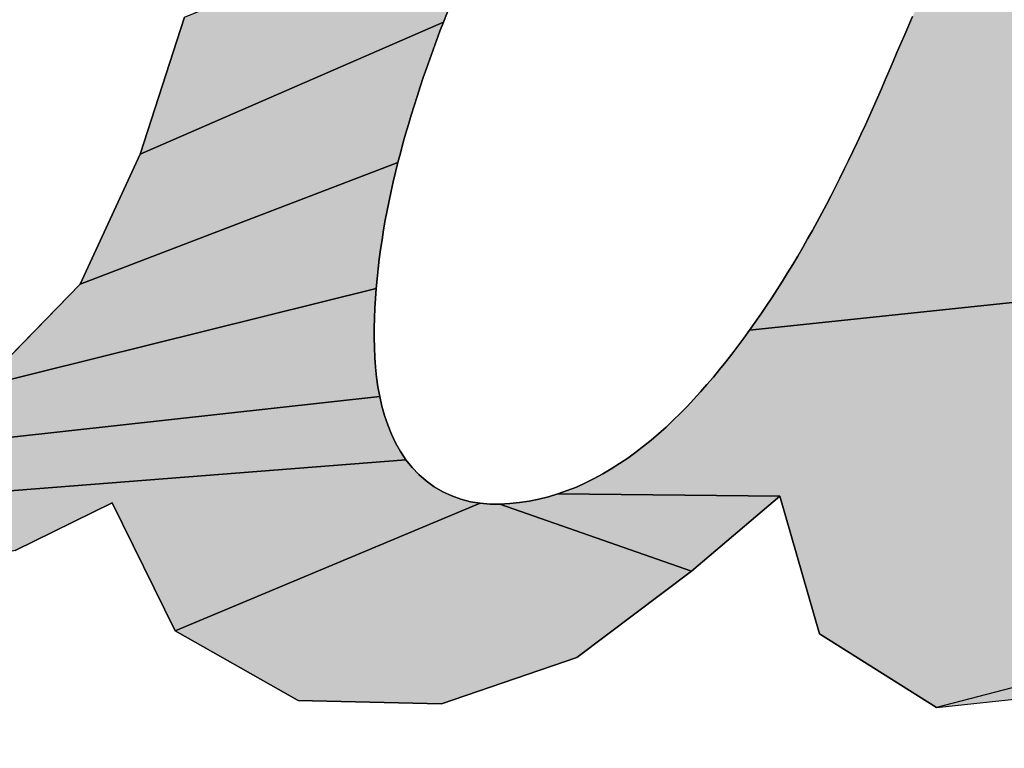
# Model space of a CAD drawing. Units: millimetres. Extents: x 68 to 412, y 56 to 274.
# Drawn here: x 178 to 179, y 121 to 121 of the extents above; entities that cross this region are included whole.
import ezdxf

# ---------------------------------------------------------------- set-up
doc = ezdxf.new("R2010")
doc.units = ezdxf.units.MM
doc.header["$LTSCALE"] = 23.1
doc.layers.add('DEF_LAYER_ASSEM_MEMBER', color=7, linetype='Continuous')

# ---------------------------------------------------------------- blocks, each defined once
blk = doc.blocks.new('AS-NEW_BL8', base_point=(179.57826, 121.78798))
at = {"linetype": 'Continuous'}
for points in [[(178.687, 121.11978), (178.78855, 121.14383), (178.77178, 121.08583), (178.75643, 121.02744), (178.7441, 120.96835), (178.60457, 120.95359), (178.60696, 120.95696), (178.60932, 120.96036), (178.61163, 120.96378), (178.61392, 120.96722), (178.61617, 120.97069), (178.61838, 120.97418), (178.62056, 120.97769), (178.62271, 120.98122), (178.62482, 120.98477), (178.62691, 120.98834), (178.62896, 120.99193), (178.63098, 120.99554), (178.63297, 120.99916), (178.63494, 121.00279), (178.63687, 121.00644), (178.63878, 121.01011), (178.64067, 121.01379), (178.64252, 121.01748), (178.64436, 121.02118), (178.64617, 121.0249), (178.64796, 121.02862), (178.64973, 121.03236), (178.65147, 121.0361), (178.6532, 121.03986), (178.65491, 121.04362), (178.6566, 121.04739), (178.65827, 121.05117), (178.65993, 121.05496), (178.66156, 121.05875), (178.66319, 121.06255), (178.6648, 121.06636), (178.66643, 121.07016), (178.66807, 121.07395), (178.66971, 121.07774), (178.67302, 121.08532), (178.67466, 121.08911), (178.67629, 121.09291), (178.67791, 121.09671), (178.6795, 121.10052), (178.68107, 121.10435), (178.68261, 121.10818), (178.68411, 121.11203), (178.68557, 121.1159)], [(178.47769, 121.08677), (178.4762, 121.08292), (178.34901, 121.02754), (178.36754, 121.08497), (178.50128, 121.13958), (178.4994, 121.13589), (178.49756, 121.1322), (178.49575, 121.12848), (178.49397, 121.12475), (178.49221, 121.12101), (178.49049, 121.11725), (178.4888, 121.11348), (178.48713, 121.1097), (178.48549, 121.10591), (178.48388, 121.1021), (178.48229, 121.09829), (178.48073, 121.09446), (178.4792, 121.09062)], [(178.45812, 121.02799), (178.45709, 121.02399), (178.32373, 120.973), (178.34901, 121.02754), (178.4762, 121.08292), (178.47473, 121.07906), (178.47327, 121.07519), (178.47185, 121.07131), (178.47045, 121.06742), (178.46907, 121.06352), (178.46773, 121.05962), (178.46641, 121.0557), (178.46512, 121.05177), (178.46387, 121.04783), (178.46265, 121.04389), (178.46146, 121.03993), (178.46031, 121.03596), (178.4592, 121.03198)], [(178.44834, 120.97522), (178.44797, 120.9711), (178.28183, 120.92986), (178.32373, 120.973), (178.45709, 121.02399), (178.45609, 121.01997), (178.45514, 121.01595), (178.45424, 121.01192), (178.45338, 121.00788), (178.45256, 121.00383), (178.4518, 120.99977), (178.45108, 120.9957), (178.45042, 120.99162), (178.44982, 120.98753), (178.44927, 120.98343), (178.44877, 120.97933)], [(178.44872, 120.92988), (178.44946, 120.92581), (178.22896, 120.90148), (178.28183, 120.92986), (178.44797, 120.9711), (178.44767, 120.96698), (178.44743, 120.96285), (178.44726, 120.95873), (178.44716, 120.95459), (178.44714, 120.95046), (178.44721, 120.94633), (178.44739, 120.9422), (178.44769, 120.93808), (178.44813, 120.93397)], [(178.60457, 120.95359), (178.7441, 120.96835), (178.75155, 120.91072), (178.80774, 120.91153), (178.99903, 120.89058), (178.96006, 120.84448), (178.85715, 120.80024), (178.84675, 120.85701), (178.79815, 120.82519), (178.68298, 120.79527), (178.634, 120.82618), (178.61737, 120.88392), (178.5242, 120.88495), (178.5281, 120.88631), (178.53194, 120.88783), (178.53571, 120.88952), (178.53942, 120.89135), (178.54305, 120.89332), (178.54661, 120.89542), (178.5501, 120.89763), (178.55352, 120.89996), (178.55686, 120.90239), (178.56013, 120.90491), (178.56334, 120.90752), (178.56647, 120.91021), (178.56955, 120.91297), (178.57256, 120.91581), (178.57551, 120.9187), (178.5784, 120.92165), (178.58123, 120.92466), (178.58401, 120.92772), (178.58674, 120.93082), (178.58942, 120.93397), (178.59205, 120.93715), (178.59464, 120.94038), (178.59718, 120.94364), (178.59968, 120.94693), (178.60214, 120.95025)], [(178.45814, 120.90272), (178.46045, 120.89929), (178.05676, 120.86763), (178.17462, 120.91472), (178.22896, 120.90148), (178.44946, 120.92581), (178.45037, 120.92178), (178.45148, 120.9178), (178.45279, 120.91388), (178.45433, 120.91005), (178.45611, 120.90632)], [(178.48753, 120.88167), (178.4916, 120.88099), (178.36358, 120.82751), (178.33721, 120.88123), (178.29655, 120.86124), (178.07523, 120.8114), (178.05676, 120.86763), (178.46045, 120.89929), (178.46302, 120.89606), (178.46587, 120.89307), (178.46898, 120.89035), (178.47233, 120.88794), (178.4759, 120.88585), (178.47964, 120.8841), (178.48353, 120.88271)], [(178.52024, 120.88376), (178.5242, 120.88495), (178.61737, 120.88392), (178.58022, 120.85246), (178.49986, 120.88068), (178.50398, 120.8809), (178.50809, 120.88133), (178.51218, 120.88195), (178.51623, 120.88276)], [(178.49572, 120.88066), (178.49986, 120.88068), (178.58022, 120.85246), (178.53216, 120.81624), (178.47531, 120.79684), (178.41527, 120.7983), (178.36358, 120.82751), (178.4916, 120.88099)]]:
    blk.add_hatch(color=2, dxfattribs=at).paths.add_polyline_path(points)
at = {"color": 2, "linetype": 'Continuous'}
for p, q in [((178.36754, 121.08497), (178.34901, 121.02754)), ((178.36754, 121.08497), (178.34901, 121.02754)), ((178.36754, 121.08497), (178.34901, 121.02754)), ((178.4762, 121.08292), (178.47769, 121.08677)), ((178.4762, 121.08292), (178.47769, 121.08677)), ((178.4762, 121.08292), (178.47769, 121.08677)), ((178.67302, 121.08532), (178.66971, 121.07774)), ((178.67302, 121.08532), (178.66971, 121.07774)), ((178.67302, 121.08532), (178.66971, 121.07774)), ((178.47473, 121.07906), (178.4762, 121.08292)), ((178.47473, 121.07906), (178.4762, 121.08292)), ((178.47473, 121.07906), (178.4762, 121.08292)), ((178.47327, 121.07519), (178.47473, 121.07906)), ((178.47327, 121.07519), (178.47473, 121.07906)), ((178.47327, 121.07519), (178.47473, 121.07906)), ((178.66971, 121.07774), (178.66807, 121.07395)), ((178.66971, 121.07774), (178.66807, 121.07395)), ((178.66971, 121.07774), (178.66807, 121.07395)), ((178.47185, 121.07131), (178.47327, 121.07519)), ((178.47185, 121.07131), (178.47327, 121.07519)), ((178.47185, 121.07131), (178.47327, 121.07519)), ((178.66807, 121.07395), (178.66643, 121.07016)), ((178.66807, 121.07395), (178.66643, 121.07016)), ((178.66807, 121.07395), (178.66643, 121.07016)), ((178.47045, 121.06742), (178.47185, 121.07131)), ((178.47045, 121.06742), (178.47185, 121.07131)), ((178.47045, 121.06742), (178.47185, 121.07131)), ((178.66643, 121.07016), (178.6648, 121.06636)), ((178.66643, 121.07016), (178.6648, 121.06636)), ((178.66643, 121.07016), (178.6648, 121.06636)), ((178.46907, 121.06352), (178.47045, 121.06742)), ((178.46907, 121.06352), (178.47045, 121.06742)), ((178.46907, 121.06352), (178.47045, 121.06742)), ((178.6648, 121.06636), (178.66319, 121.06255)), ((178.6648, 121.06636), (178.66319, 121.06255)), ((178.6648, 121.06636), (178.66319, 121.06255)), ((178.46773, 121.05962), (178.46907, 121.06352)), ((178.46773, 121.05962), (178.46907, 121.06352)), ((178.46773, 121.05962), (178.46907, 121.06352)), ((178.66319, 121.06255), (178.66156, 121.05875)), ((178.66319, 121.06255), (178.66156, 121.05875)), ((178.66319, 121.06255), (178.66156, 121.05875)), ((178.46641, 121.0557), (178.46773, 121.05962)), ((178.46641, 121.0557), (178.46773, 121.05962)), ((178.46641, 121.0557), (178.46773, 121.05962)), ((178.66156, 121.05875), (178.65993, 121.05496)), ((178.66156, 121.05875), (178.65993, 121.05496)), ((178.66156, 121.05875), (178.65993, 121.05496)), ((178.46387, 121.04783), (178.46512, 121.05177)), ((178.46387, 121.04783), (178.46512, 121.05177)), ((178.46387, 121.04783), (178.46512, 121.05177)), ((178.46512, 121.05177), (178.46641, 121.0557)), ((178.46512, 121.05177), (178.46641, 121.0557)), ((178.46512, 121.05177), (178.46641, 121.0557)), ((178.65993, 121.05496), (178.65827, 121.05117)), ((178.65993, 121.05496), (178.65827, 121.05117)), ((178.65993, 121.05496), (178.65827, 121.05117)), ((178.46265, 121.04389), (178.46387, 121.04783)), ((178.46265, 121.04389), (178.46387, 121.04783)), ((178.46265, 121.04389), (178.46387, 121.04783)), ((178.65827, 121.05117), (178.6566, 121.04739)), ((178.65827, 121.05117), (178.6566, 121.04739)), ((178.65827, 121.05117), (178.6566, 121.04739)), ((178.46146, 121.03993), (178.46265, 121.04389)), ((178.46146, 121.03993), (178.46265, 121.04389)), ((178.46146, 121.03993), (178.46265, 121.04389)), ((178.65491, 121.04362), (178.6532, 121.03986)), ((178.65491, 121.04362), (178.6532, 121.03986)), ((178.65491, 121.04362), (178.6532, 121.03986)), ((178.6566, 121.04739), (178.65491, 121.04362)), ((178.6566, 121.04739), (178.65491, 121.04362)), ((178.6566, 121.04739), (178.65491, 121.04362)), ((178.46031, 121.03596), (178.46146, 121.03993)), ((178.46031, 121.03596), (178.46146, 121.03993)), ((178.46031, 121.03596), (178.46146, 121.03993)), ((178.6532, 121.03986), (178.65147, 121.0361)), ((178.6532, 121.03986), (178.65147, 121.0361)), ((178.6532, 121.03986), (178.65147, 121.0361)), ((178.4592, 121.03198), (178.46031, 121.03596)), ((178.4592, 121.03198), (178.46031, 121.03596)), ((178.4592, 121.03198), (178.46031, 121.03596)), ((178.65147, 121.0361), (178.64973, 121.03236)), ((178.65147, 121.0361), (178.64973, 121.03236)), ((178.65147, 121.0361), (178.64973, 121.03236)), ((178.45812, 121.02799), (178.4592, 121.03198)), ((178.45812, 121.02799), (178.4592, 121.03198)), ((178.45812, 121.02799), (178.4592, 121.03198)), ((178.64973, 121.03236), (178.64796, 121.02862)), ((178.64973, 121.03236), (178.64796, 121.02862)), ((178.64973, 121.03236), (178.64796, 121.02862)), ((178.34901, 121.02754), (178.32373, 120.973)), ((178.34901, 121.02754), (178.32373, 120.973)), ((178.34901, 121.02754), (178.32373, 120.973)), ((178.45709, 121.02399), (178.45812, 121.02799)), ((178.45709, 121.02399), (178.45812, 121.02799)), ((178.45709, 121.02399), (178.45812, 121.02799)), ((178.64796, 121.02862), (178.64617, 121.0249)), ((178.64796, 121.02862), (178.64617, 121.0249)), ((178.64796, 121.02862), (178.64617, 121.0249)), ((178.45609, 121.01997), (178.45709, 121.02399)), ((178.45609, 121.01997), (178.45709, 121.02399)), ((178.45609, 121.01997), (178.45709, 121.02399)), ((178.64617, 121.0249), (178.64436, 121.02118)), ((178.64617, 121.0249), (178.64436, 121.02118)), ((178.64617, 121.0249), (178.64436, 121.02118)), ((178.45514, 121.01595), (178.45609, 121.01997)), ((178.45514, 121.01595), (178.45609, 121.01997)), ((178.45514, 121.01595), (178.45609, 121.01997)), ((178.64436, 121.02118), (178.64252, 121.01748)), ((178.64436, 121.02118), (178.64252, 121.01748)), ((178.64436, 121.02118), (178.64252, 121.01748)), ((178.45424, 121.01192), (178.45514, 121.01595)), ((178.45424, 121.01192), (178.45514, 121.01595)), ((178.45424, 121.01192), (178.45514, 121.01595)), ((178.64252, 121.01748), (178.64067, 121.01379)), ((178.64252, 121.01748), (178.64067, 121.01379)), ((178.64252, 121.01748), (178.64067, 121.01379)), ((178.45338, 121.00788), (178.45424, 121.01192)), ((178.45338, 121.00788), (178.45424, 121.01192)), ((178.45338, 121.00788), (178.45424, 121.01192)), ((178.64067, 121.01379), (178.63878, 121.01011)), ((178.64067, 121.01379), (178.63878, 121.01011)), ((178.64067, 121.01379), (178.63878, 121.01011)), ((178.45256, 121.00383), (178.45338, 121.00788)), ((178.45256, 121.00383), (178.45338, 121.00788)), ((178.45256, 121.00383), (178.45338, 121.00788)), ((178.63687, 121.00644), (178.63494, 121.00279)), ((178.63687, 121.00644), (178.63494, 121.00279)), ((178.63687, 121.00644), (178.63494, 121.00279)), ((178.63878, 121.01011), (178.63687, 121.00644)), ((178.63878, 121.01011), (178.63687, 121.00644)), ((178.63878, 121.01011), (178.63687, 121.00644)), ((178.4518, 120.99977), (178.45256, 121.00383)), ((178.4518, 120.99977), (178.45256, 121.00383)), ((178.4518, 120.99977), (178.45256, 121.00383)), ((178.63494, 121.00279), (178.63297, 120.99916)), ((178.63494, 121.00279), (178.63297, 120.99916)), ((178.63494, 121.00279), (178.63297, 120.99916)), ((178.45108, 120.9957), (178.4518, 120.99977)), ((178.45108, 120.9957), (178.4518, 120.99977)), ((178.45108, 120.9957), (178.4518, 120.99977)), ((178.63297, 120.99916), (178.63098, 120.99554)), ((178.63297, 120.99916), (178.63098, 120.99554)), ((178.63297, 120.99916), (178.63098, 120.99554)), ((178.45042, 120.99162), (178.45108, 120.9957)), ((178.45042, 120.99162), (178.45108, 120.9957)), ((178.45042, 120.99162), (178.45108, 120.9957)), ((178.63098, 120.99554), (178.62896, 120.99193)), ((178.63098, 120.99554), (178.62896, 120.99193)), ((178.63098, 120.99554), (178.62896, 120.99193)), ((178.44982, 120.98753), (178.45042, 120.99162)), ((178.44982, 120.98753), (178.45042, 120.99162)), ((178.44982, 120.98753), (178.45042, 120.99162)), ((178.62896, 120.99193), (178.62691, 120.98834)), ((178.62896, 120.99193), (178.62691, 120.98834)), ((178.62896, 120.99193), (178.62691, 120.98834)), ((178.44927, 120.98343), (178.44982, 120.98753)), ((178.44927, 120.98343), (178.44982, 120.98753)), ((178.44927, 120.98343), (178.44982, 120.98753)), ((178.62691, 120.98834), (178.62482, 120.98477)), ((178.62691, 120.98834), (178.62482, 120.98477)), ((178.62691, 120.98834), (178.62482, 120.98477)), ((178.44877, 120.97933), (178.44927, 120.98343)), ((178.44877, 120.97933), (178.44927, 120.98343)), ((178.44877, 120.97933), (178.44927, 120.98343)), ((178.62482, 120.98477), (178.62271, 120.98122)), ((178.62482, 120.98477), (178.62271, 120.98122)), ((178.62482, 120.98477), (178.62271, 120.98122)), ((178.44834, 120.97522), (178.44877, 120.97933)), ((178.44834, 120.97522), (178.44877, 120.97933)), ((178.44834, 120.97522), (178.44877, 120.97933)), ((178.62056, 120.97769), (178.61838, 120.97418)), ((178.62056, 120.97769), (178.61838, 120.97418)), ((178.62056, 120.97769), (178.61838, 120.97418)), ((178.62271, 120.98122), (178.62056, 120.97769)), ((178.62271, 120.98122), (178.62056, 120.97769)), ((178.62271, 120.98122), (178.62056, 120.97769)), ((178.44797, 120.9711), (178.44834, 120.97522)), ((178.44797, 120.9711), (178.44834, 120.97522)), ((178.44797, 120.9711), (178.44834, 120.97522)), ((178.61838, 120.97418), (178.61617, 120.97069)), ((178.61838, 120.97418), (178.61617, 120.97069)), ((178.61838, 120.97418), (178.61617, 120.97069)), ((178.32373, 120.973), (178.28183, 120.92986)), ((178.32373, 120.973), (178.28183, 120.92986)), ((178.32373, 120.973), (178.28183, 120.92986)), ((178.44767, 120.96698), (178.44797, 120.9711)), ((178.44767, 120.96698), (178.44797, 120.9711)), ((178.44767, 120.96698), (178.44797, 120.9711)), ((178.61617, 120.97069), (178.61392, 120.96722)), ((178.61617, 120.97069), (178.61392, 120.96722)), ((178.61617, 120.97069), (178.61392, 120.96722)), ((178.44743, 120.96285), (178.44767, 120.96698)), ((178.44743, 120.96285), (178.44767, 120.96698)), ((178.44743, 120.96285), (178.44767, 120.96698)), ((178.61392, 120.96722), (178.61163, 120.96378)), ((178.61392, 120.96722), (178.61163, 120.96378)), ((178.61392, 120.96722), (178.61163, 120.96378)), ((178.44726, 120.95873), (178.44743, 120.96285)), ((178.44726, 120.95873), (178.44743, 120.96285)), ((178.44726, 120.95873), (178.44743, 120.96285)), ((178.61163, 120.96378), (178.60932, 120.96036)), ((178.61163, 120.96378), (178.60932, 120.96036)), ((178.61163, 120.96378), (178.60932, 120.96036)), ((178.44716, 120.95459), (178.44726, 120.95873)), ((178.44716, 120.95459), (178.44726, 120.95873)), ((178.44716, 120.95459), (178.44726, 120.95873)), ((178.60696, 120.95696), (178.60457, 120.95359)), ((178.60696, 120.95696), (178.60457, 120.95359)), ((178.60696, 120.95696), (178.60457, 120.95359)), ((178.60932, 120.96036), (178.60696, 120.95696)), ((178.60932, 120.96036), (178.60696, 120.95696)), ((178.60932, 120.96036), (178.60696, 120.95696)), ((178.44714, 120.95046), (178.44716, 120.95459)), ((178.44714, 120.95046), (178.44716, 120.95459)), ((178.44714, 120.95046), (178.44716, 120.95459)), ((178.60457, 120.95359), (178.60214, 120.95025)), ((178.60457, 120.95359), (178.60214, 120.95025)), ((178.60457, 120.95359), (178.60214, 120.95025)), ((178.44721, 120.94633), (178.44714, 120.95046)), ((178.44721, 120.94633), (178.44714, 120.95046)), ((178.44721, 120.94633), (178.44714, 120.95046)), ((178.60214, 120.95025), (178.59968, 120.94693)), ((178.60214, 120.95025), (178.59968, 120.94693)), ((178.60214, 120.95025), (178.59968, 120.94693)), ((178.44739, 120.9422), (178.44721, 120.94633)), ((178.44739, 120.9422), (178.44721, 120.94633)), ((178.44739, 120.9422), (178.44721, 120.94633)), ((178.59968, 120.94693), (178.59718, 120.94364)), ((178.59968, 120.94693), (178.59718, 120.94364)), ((178.59968, 120.94693), (178.59718, 120.94364)), ((178.44769, 120.93808), (178.44739, 120.9422)), ((178.44769, 120.93808), (178.44739, 120.9422)), ((178.44769, 120.93808), (178.44739, 120.9422)), ((178.59464, 120.94038), (178.59205, 120.93715)), ((178.59464, 120.94038), (178.59205, 120.93715)), ((178.59464, 120.94038), (178.59205, 120.93715)), ((178.59718, 120.94364), (178.59464, 120.94038)), ((178.59718, 120.94364), (178.59464, 120.94038)), ((178.59718, 120.94364), (178.59464, 120.94038)), ((178.44813, 120.93397), (178.44769, 120.93808)), ((178.44813, 120.93397), (178.44769, 120.93808)), ((178.44813, 120.93397), (178.44769, 120.93808)), ((178.59205, 120.93715), (178.58942, 120.93397)), ((178.59205, 120.93715), (178.58942, 120.93397)), ((178.59205, 120.93715), (178.58942, 120.93397)), ((178.44872, 120.92988), (178.44813, 120.93397)), ((178.44872, 120.92988), (178.44813, 120.93397)), ((178.44872, 120.92988), (178.44813, 120.93397)), ((178.58942, 120.93397), (178.58674, 120.93082)), ((178.58942, 120.93397), (178.58674, 120.93082)), ((178.58942, 120.93397), (178.58674, 120.93082)), ((178.44946, 120.92581), (178.44872, 120.92988)), ((178.44946, 120.92581), (178.44872, 120.92988)), ((178.44946, 120.92581), (178.44872, 120.92988)), ((178.58401, 120.92772), (178.58123, 120.92466)), ((178.58401, 120.92772), (178.58123, 120.92466)), ((178.58401, 120.92772), (178.58123, 120.92466)), ((178.58674, 120.93082), (178.58401, 120.92772)), ((178.58674, 120.93082), (178.58401, 120.92772)), ((178.58674, 120.93082), (178.58401, 120.92772)), ((178.45037, 120.92178), (178.44946, 120.92581)), ((178.45037, 120.92178), (178.44946, 120.92581)), ((178.45037, 120.92178), (178.44946, 120.92581)), ((178.58123, 120.92466), (178.5784, 120.92165)), ((178.58123, 120.92466), (178.5784, 120.92165)), ((178.58123, 120.92466), (178.5784, 120.92165)), ((178.45148, 120.9178), (178.45037, 120.92178)), ((178.45148, 120.9178), (178.45037, 120.92178)), ((178.45148, 120.9178), (178.45037, 120.92178)), ((178.5784, 120.92165), (178.57551, 120.9187)), ((178.5784, 120.92165), (178.57551, 120.9187)), ((178.5784, 120.92165), (178.57551, 120.9187)), ((178.45279, 120.91388), (178.45148, 120.9178)), ((178.45279, 120.91388), (178.45148, 120.9178)), ((178.45279, 120.91388), (178.45148, 120.9178)), ((178.57256, 120.91581), (178.56955, 120.91297)), ((178.57256, 120.91581), (178.56955, 120.91297)), ((178.57256, 120.91581), (178.56955, 120.91297)), ((178.57551, 120.9187), (178.57256, 120.91581)), ((178.57551, 120.9187), (178.57256, 120.91581)), ((178.57551, 120.9187), (178.57256, 120.91581)), ((178.45433, 120.91005), (178.45279, 120.91388)), ((178.45433, 120.91005), (178.45279, 120.91388)), ((178.45433, 120.91005), (178.45279, 120.91388)), ((178.56955, 120.91297), (178.56647, 120.91021)), ((178.56955, 120.91297), (178.56647, 120.91021)), ((178.56955, 120.91297), (178.56647, 120.91021)), ((178.45611, 120.90632), (178.45433, 120.91005)), ((178.45611, 120.90632), (178.45433, 120.91005)), ((178.45611, 120.90632), (178.45433, 120.91005)), ((178.56334, 120.90752), (178.56013, 120.90491)), ((178.56334, 120.90752), (178.56013, 120.90491)), ((178.56334, 120.90752), (178.56013, 120.90491)), ((178.56647, 120.91021), (178.56334, 120.90752)), ((178.56647, 120.91021), (178.56334, 120.90752)), ((178.56647, 120.91021), (178.56334, 120.90752)), ((178.45814, 120.90272), (178.45611, 120.90632)), ((178.45814, 120.90272), (178.45611, 120.90632)), ((178.45814, 120.90272), (178.45611, 120.90632)), ((178.56013, 120.90491), (178.55686, 120.90239)), ((178.56013, 120.90491), (178.55686, 120.90239)), ((178.56013, 120.90491), (178.55686, 120.90239)), ((178.46045, 120.89929), (178.45814, 120.90272)), ((178.46045, 120.89929), (178.45814, 120.90272)), ((178.46045, 120.89929), (178.45814, 120.90272)), ((178.46302, 120.89606), (178.46045, 120.89929)), ((178.46302, 120.89606), (178.46045, 120.89929)), ((178.46302, 120.89606), (178.46045, 120.89929)), ((178.55352, 120.89996), (178.5501, 120.89763)), ((178.55352, 120.89996), (178.5501, 120.89763)), ((178.55352, 120.89996), (178.5501, 120.89763)), ((178.55686, 120.90239), (178.55352, 120.89996)), ((178.55686, 120.90239), (178.55352, 120.89996)), ((178.55686, 120.90239), (178.55352, 120.89996)), ((178.46587, 120.89307), (178.46302, 120.89606)), ((178.46587, 120.89307), (178.46302, 120.89606)), ((178.46587, 120.89307), (178.46302, 120.89606)), ((178.54661, 120.89542), (178.54305, 120.89332)), ((178.54661, 120.89542), (178.54305, 120.89332)), ((178.54661, 120.89542), (178.54305, 120.89332)), ((178.5501, 120.89763), (178.54661, 120.89542)), ((178.5501, 120.89763), (178.54661, 120.89542)), ((178.5501, 120.89763), (178.54661, 120.89542)), ((178.46898, 120.89035), (178.46587, 120.89307)), ((178.46898, 120.89035), (178.46587, 120.89307)), ((178.46898, 120.89035), (178.46587, 120.89307)), ((178.53942, 120.89135), (178.53571, 120.88952)), ((178.53942, 120.89135), (178.53571, 120.88952)), ((178.53942, 120.89135), (178.53571, 120.88952)), ((178.54305, 120.89332), (178.53942, 120.89135)), ((178.54305, 120.89332), (178.53942, 120.89135)), ((178.54305, 120.89332), (178.53942, 120.89135)), ((178.47233, 120.88793), (178.46898, 120.89035)), ((178.47233, 120.88793), (178.46898, 120.89035)), ((178.47233, 120.88793), (178.46898, 120.89035)), ((178.4759, 120.88585), (178.47233, 120.88793)), ((178.4759, 120.88585), (178.47233, 120.88793)), ((178.4759, 120.88585), (178.47233, 120.88793)), ((178.53194, 120.88783), (178.5281, 120.88631)), ((178.53194, 120.88783), (178.5281, 120.88631)), ((178.53194, 120.88783), (178.5281, 120.88631)), ((178.53571, 120.88952), (178.53194, 120.88783)), ((178.53571, 120.88952), (178.53194, 120.88783)), ((178.53571, 120.88952), (178.53194, 120.88783)), ((178.47964, 120.8841), (178.4759, 120.88585)), ((178.47964, 120.8841), (178.4759, 120.88585)), ((178.47964, 120.8841), (178.4759, 120.88585)), ((178.48353, 120.88271), (178.47964, 120.8841)), ((178.48353, 120.88271), (178.47964, 120.8841)), ((178.48353, 120.88271), (178.47964, 120.8841)), ((178.48753, 120.88167), (178.48353, 120.88271)), ((178.48753, 120.88167), (178.48353, 120.88271)), ((178.48753, 120.88167), (178.48353, 120.88271)), ((178.51623, 120.88276), (178.51218, 120.88195)), ((178.51623, 120.88276), (178.51218, 120.88195)), ((178.51623, 120.88276), (178.51218, 120.88195)), ((178.52024, 120.88376), (178.51623, 120.88276)), ((178.52024, 120.88376), (178.51623, 120.88276)), ((178.52024, 120.88376), (178.51623, 120.88276)), ((178.5242, 120.88495), (178.52024, 120.88376)), ((178.5242, 120.88495), (178.52024, 120.88376)), ((178.5242, 120.88495), (178.52024, 120.88376)), ((178.5281, 120.88631), (178.5242, 120.88495)), ((178.5281, 120.88631), (178.5242, 120.88495)), ((178.5281, 120.88631), (178.5242, 120.88495)), ((178.58022, 120.85246), (178.61737, 120.88392)), ((178.58022, 120.85246), (178.61737, 120.88392)), ((178.58022, 120.85246), (178.61737, 120.88392)), ((178.61737, 120.88392), (178.634, 120.82618)), ((178.61737, 120.88392), (178.634, 120.82618)), ((178.61737, 120.88392), (178.634, 120.82618)), ((178.29655, 120.86124), (178.33721, 120.88123)), ((178.29655, 120.86124), (178.33721, 120.88123)), ((178.29655, 120.86124), (178.33721, 120.88123)), ((178.33721, 120.88123), (178.36358, 120.82751)), ((178.33721, 120.88123), (178.36358, 120.82751)), ((178.33721, 120.88123), (178.36358, 120.82751)), ((178.4916, 120.88099), (178.48753, 120.88167)), ((178.4916, 120.88099), (178.48753, 120.88167)), ((178.4916, 120.88099), (178.48753, 120.88167)), ((178.49572, 120.88066), (178.4916, 120.88099)), ((178.49572, 120.88066), (178.4916, 120.88099)), ((178.49572, 120.88066), (178.4916, 120.88099)), ((178.49986, 120.88068), (178.49572, 120.88066)), ((178.49986, 120.88068), (178.49572, 120.88066)), ((178.49986, 120.88068), (178.49572, 120.88066)), ((178.50398, 120.8809), (178.49986, 120.88068)), ((178.50398, 120.8809), (178.49986, 120.88068)), ((178.50398, 120.8809), (178.49986, 120.88068)), ((178.50809, 120.88133), (178.50398, 120.8809)), ((178.50809, 120.88133), (178.50398, 120.8809)), ((178.50809, 120.88133), (178.50398, 120.8809)), ((178.51218, 120.88195), (178.50809, 120.88133)), ((178.51218, 120.88195), (178.50809, 120.88133)), ((178.51218, 120.88195), (178.50809, 120.88133)), ((178.53216, 120.81624), (178.58022, 120.85246)), ((178.53216, 120.81624), (178.58022, 120.85246)), ((178.53216, 120.81624), (178.58022, 120.85246)), ((178.36358, 120.82751), (178.41527, 120.7983)), ((178.36358, 120.82751), (178.41527, 120.7983)), ((178.36358, 120.82751), (178.41527, 120.7983)), ((178.634, 120.82618), (178.68298, 120.79527)), ((178.634, 120.82618), (178.68298, 120.79527)), ((178.634, 120.82618), (178.68298, 120.79527)), ((178.47531, 120.79684), (178.53216, 120.81624)), ((178.47531, 120.79684), (178.53216, 120.81624)), ((178.47531, 120.79684), (178.53216, 120.81624)), ((178.68298, 120.79527), (178.74275, 120.80165)), ((178.68298, 120.79527), (178.74275, 120.80165)), ((178.68298, 120.79527), (178.74275, 120.80165)), ((178.41527, 120.7983), (178.47531, 120.79684)), ((178.41527, 120.7983), (178.47531, 120.79684)), ((178.41527, 120.7983), (178.47531, 120.79684))]:
    blk.add_line(p, q, dxfattribs=at)
for points in [[(178.7441, 120.96835), (178.60457, 120.95359), (178.60696, 120.95696), (178.60932, 120.96036), (178.61163, 120.96378), (178.61392, 120.96722), (178.61617, 120.97069), (178.61838, 120.97418), (178.62056, 120.97769), (178.62271, 120.98122), (178.62482, 120.98477), (178.62691, 120.98834), (178.62896, 120.99193), (178.63098, 120.99554), (178.63297, 120.99916), (178.63494, 121.00279), (178.63687, 121.00644), (178.63878, 121.01011), (178.64067, 121.01379), (178.64252, 121.01748), (178.64436, 121.02118), (178.64617, 121.0249), (178.64796, 121.02862), (178.64973, 121.03236), (178.65147, 121.0361), (178.6532, 121.03986), (178.65491, 121.04362), (178.6566, 121.04739), (178.65827, 121.05117), (178.65993, 121.05496), (178.66156, 121.05875), (178.66319, 121.06255), (178.6648, 121.06636), (178.66643, 121.07016), (178.66807, 121.07395), (178.66971, 121.07774), (178.67302, 121.08532)], [(178.47769, 121.08677), (178.4762, 121.08292), (178.34901, 121.02754), (178.36754, 121.08497), (178.50128, 121.13958), (178.4994, 121.13589), (178.49756, 121.1322), (178.49575, 121.12848), (178.49397, 121.12475), (178.49221, 121.12101), (178.49049, 121.11725), (178.4888, 121.11348), (178.48713, 121.1097), (178.48549, 121.10591), (178.48388, 121.1021), (178.48229, 121.09829), (178.48073, 121.09446), (178.4792, 121.09062), (178.47769, 121.08677)], [(178.45812, 121.02799), (178.45709, 121.02399), (178.32373, 120.973), (178.34901, 121.02754), (178.4762, 121.08292), (178.47473, 121.07906), (178.47327, 121.07519), (178.47185, 121.07131), (178.47045, 121.06742), (178.46907, 121.06352), (178.46773, 121.05962), (178.46641, 121.0557), (178.46512, 121.05177), (178.46387, 121.04783), (178.46265, 121.04389), (178.46146, 121.03993), (178.46031, 121.03596), (178.4592, 121.03198), (178.45812, 121.02799)], [(178.44834, 120.97522), (178.44797, 120.9711), (178.28183, 120.92986), (178.32373, 120.973), (178.45709, 121.02399), (178.45609, 121.01997), (178.45514, 121.01595), (178.45424, 121.01192), (178.45338, 121.00788), (178.45256, 121.00383), (178.4518, 120.99977), (178.45108, 120.9957), (178.45042, 120.99162), (178.44982, 120.98753), (178.44927, 120.98343), (178.44877, 120.97933), (178.44834, 120.97522)], [(178.44872, 120.92988), (178.44946, 120.92581), (178.22896, 120.90148), (178.28183, 120.92986), (178.44797, 120.9711), (178.44767, 120.96698), (178.44743, 120.96285), (178.44726, 120.95873), (178.44716, 120.95459), (178.44714, 120.95046), (178.44721, 120.94633), (178.44739, 120.9422), (178.44769, 120.93808), (178.44813, 120.93397), (178.44872, 120.92988)], [(178.60457, 120.95359), (178.7441, 120.96835)], [(178.79815, 120.82519), (178.68298, 120.79527), (178.634, 120.82618), (178.61737, 120.88392), (178.5242, 120.88495), (178.5281, 120.88631), (178.53194, 120.88783), (178.53571, 120.88952), (178.53942, 120.89135), (178.54305, 120.89332), (178.54661, 120.89542), (178.5501, 120.89763), (178.55352, 120.89996), (178.55686, 120.90239), (178.56013, 120.90491), (178.56334, 120.90752), (178.56647, 120.91021), (178.56955, 120.91297), (178.57256, 120.91581), (178.57551, 120.9187), (178.5784, 120.92165), (178.58123, 120.92466), (178.58401, 120.92772), (178.58674, 120.93082), (178.58942, 120.93397), (178.59205, 120.93715), (178.59464, 120.94038), (178.59718, 120.94364), (178.59968, 120.94693), (178.60214, 120.95025), (178.60457, 120.95359)], [(178.45814, 120.90272), (178.46045, 120.89929), (178.05676, 120.86763), (178.17462, 120.91472), (178.22896, 120.90148), (178.44946, 120.92581), (178.45037, 120.92178), (178.45148, 120.9178), (178.45279, 120.91388), (178.45433, 120.91005), (178.45611, 120.90632), (178.45814, 120.90272)], [(178.48753, 120.88167), (178.4916, 120.88099), (178.36358, 120.82751), (178.33721, 120.88123), (178.29655, 120.86124), (178.07523, 120.8114), (178.05676, 120.86763), (178.46045, 120.89929), (178.46302, 120.89606), (178.46587, 120.89307), (178.46898, 120.89035), (178.47233, 120.88794), (178.4759, 120.88585), (178.47964, 120.8841), (178.48353, 120.88271), (178.48753, 120.88167)], [(178.52024, 120.88376), (178.5242, 120.88495), (178.61737, 120.88392), (178.58022, 120.85246), (178.49986, 120.88068), (178.50398, 120.8809), (178.50809, 120.88133), (178.51218, 120.88195), (178.51623, 120.88276), (178.52024, 120.88376)], [(178.49572, 120.88066), (178.49986, 120.88068), (178.58022, 120.85246), (178.53216, 120.81624), (178.47531, 120.79684), (178.41527, 120.7983), (178.36358, 120.82751), (178.4916, 120.88099), (178.49572, 120.88066)]]:
    blk.add_lwpolyline(points, dxfattribs=at)
blk.add_solid([(178.74275, 120.80165), (178.68298, 120.79527), (178.79815, 120.82519)], dxfattribs=at)

msp = doc.modelspace()

# ---------------------------------------------------------------- linework, layer by layer
at = {"layer": 'DEF_LAYER_ASSEM_MEMBER', "color": 7, "linetype": 'Continuous'}
for radius, start, end in [(7.14, 209.820744, 150.180963), (6.9, 210.992857, 149.013055)]:
    msp.add_arc((179.57629, 116.5031), radius, start, end, dxfattribs=at)

# ---------------------------------------------------------------- block references
at = {"color": 2, "linetype": 'Continuous'}
msp.add_blockref('AS-NEW_BL8', (179.57826, 121.78798), dxfattribs=at)

doc.saveas('drawing.dxf')
